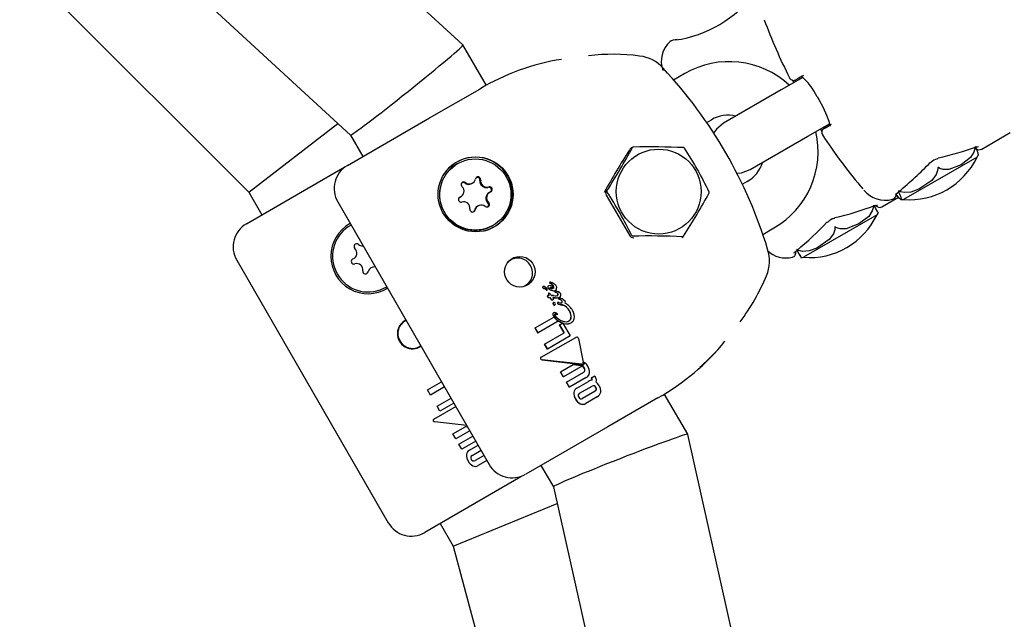
# Model space of a CAD drawing. Units: centimetres. Extents: x 4.6 to 14.4, y 4.8 to 15.6.
# Drawn here: x 7.3 to 7.4, y 11.6 to 11.7 of the extents above; entities that cross this region are included whole.
import ezdxf

# ---------------------------------------------------------------- set-up
doc = ezdxf.new("R2010")
doc.units = ezdxf.units.CM
doc.styles.add('SLDTEXTSTYLE0', font='TXT', dxfattribs={"width": 0.75})
doc.dimstyles.new('SLDDIMSTYLE1', dxfattribs={"dimtxt": 0.15875, "dimasz": 0.08, "dimexe": 0, "dimexo": 0.0625, "dimgap": 0.0396875, "dimtad": 2, "dimdec": 0, "dimlfac": 100, "dimrnd": 1e-09, "dimzin": 12, "dimdsep": 46, "dimtxsty": 'SLDTEXTSTYLE0', "dimblk1": 'DOT', "dimblk2": 'DOT', "dimsah": 1, "dimcen": 0.09, "dimse1": 1, "dimse2": 1, "dimadec": 0, "dimazin": 3, "dimtfac": 1, "dimtdec": 0, "dimtofl": 0, "dimtmove": 0, "dimatfit": 3, "dimldrblk": 'DOT', "dimfxl": 0, "dimfrac": 2, "dimtolj": 1, "dimtzin": 12, "dimarcsym": 0})

# ---------------------------------------------------------------- blocks, each defined once
blk = doc.blocks.new('_Dot')
at = {"color": 0, "linetype": 'ByBlock', "lineweight": -2}
blk.add_line((-0.5, 0), (-1, 0), dxfattribs=at)
at = {"color": 0, "linetype": 'ByBlock', "const_width": 0.5}
blk.add_lwpolyline([(-0.25, 0, 1), (0.25, 0, 1)], format="xyb", close=True, dxfattribs=at)
blk = doc.blocks.new('_D_2')
at = {"color": 7, "linetype": 'Continuous', "lineweight": 0}
blk.add_line((12.34427111137768, 15.34679468160926), (6.237363330465332, 15.34679468160926), dxfattribs=at)
at = {"color": 7, "linetype": 'Continuous', "lineweight": 18, "xscale": 0.08, "yscale": 0.08, "rotation": 180.0000000000004}
blk.add_blockref('_Dot', (6.237363330465332, 15.34679468160926), dxfattribs=at)
at = {"color": 7, "linetype": 'Continuous', "lineweight": 18, "xscale": 0.08, "yscale": 0.08}
blk.add_blockref('_Dot', (12.34427111137768, 15.34679468160926), dxfattribs=at)
at = {"color": 7, "linetype": 'Continuous', "lineweight": 18, "insert": (9.114869303761857, 15.551434162015), "char_height": 0.15875, "attachment_point": 1, "style": 'SLDTEXTSTYLE0'}
blk.add_mtext('611', dxfattribs=at)
blk = doc.blocks.new('_D_17')
at = {"color": 7, "linetype": 'Continuous', "lineweight": 0}
blk.add_line((4.803718696946741, 6.902962532829976), (4.803718696947736, 14.08693271596983), dxfattribs=at)
at = {"color": 7, "linetype": 'Continuous', "lineweight": 18, "xscale": 0.08, "yscale": 0.08}
for p, rotation in [((4.803718696947736, 14.08693271596983, -1.107462062163778), 89.99999999999247), ((4.803718696946741, 6.902962532829976, -1.107462062163778), 269.9999999999924)]:
    blk.add_blockref('_Dot', p, dxfattribs=dict(at, rotation=rotation))
at = {"color": 7, "linetype": 'Continuous', "lineweight": 18, "insert": (4.599079216541477, 10.31899970724028), "char_height": 0.15875, "attachment_point": 1, "rotation": 89.99999999999207, "style": 'SLDTEXTSTYLE0'}
blk.add_mtext('718', dxfattribs=at)

msp = doc.modelspace()

# ---------------------------------------------------------------- linework, layer by layer
at = {"color": 7, "linetype": 'Continuous', "lineweight": 25}
for p, q in [((7.317336313332684, 11.65885002653937), (7.078258599016849, 11.87920936592706)), ((7.062260799569644, 11.87219497460982), (7.304700610096672, 11.64873677131432)), ((7.073026953850145, 11.86227174670969), (7.293305878794717, 11.64234709887774)), ((7.319965856709812, 11.65429605619989), (7.317337417072796, 11.65884864719583)), ((7.342214785553197, 11.65563879735583), (7.340959349275549, 11.65491397088298)), ((7.355479572839771, 11.65521432209782), (7.353026291626754, 11.65379791952909)), ((7.354734080976326, 11.65496481778772), (7.3553163090722, 11.655294212074)), ((7.313587419841603, 11.65065778543984), (7.319214293481605, 11.65390646245059)), ((7.353026291626754, 11.65379791952909), (7.346565843109184, 11.65006797783839)), ((7.293305878794717, 11.64234709887774), (7.303303238835386, 11.65002473664767)), ((7.3043769333305, 11.64534010857329), (7.313587419841603, 11.65065778543984)), ((7.344687199999196, 11.6501380432715), (7.345214785553197, 11.65044264493312)), ((7.356026291626754, 11.64860176710638), (7.358476859976407, 11.65001660340272)), ((7.357890749837146, 11.64949730693811), (7.358468042304062, 11.64983737288016)), ((7.304699953104324, 11.64873737686804), (7.30609025848423, 11.64632929731201)), ((7.375543623516783, 11.64716839800478), (7.378741452932308, 11.64901466567866)), ((7.349565843109184, 11.64487182541568), (7.356026291626754, 11.64860176710638)), ((7.336403761317661, 11.64738521028151), (7.336255210079343, 11.64729944418408)), ((7.316721125005208, 11.64553882772934), (7.316701211470654, 11.6455273306448)), ((7.375017884711184, 11.64627596528927), (7.366759554461987, 11.64150801609684)), ((7.301705834443642, 11.64379794891171), (7.304073824439272, 11.64516510857313)), ((7.293045596284512, 11.63879795807929), (7.301705834443642, 11.64379794891171)), ((7.31831810621605, 11.64330380832536), (7.318403449935566, 11.6433530815448)), ((7.349214785553198, 11.64351444170285), (7.348694385768632, 11.64321398874714)), ((7.293305878794717, 11.64234709887774), (7.2947776312137, 11.6397979489119)), ((7.320334462625389, 11.64231489480198), (7.32024911890587, 11.64226562158254)), ((7.36617130145553, 11.64234273300849), (7.366327369147071, 11.64244918350064)), ((7.303284454217995, 11.64124526384846), (7.320284454217994, 11.61180040011979)), ((7.317022443665514, 11.64178528420698), (7.316927127987741, 11.64173950817134)), ((7.317022443665514, 11.64178528420698), (7.317107787385028, 11.64183455742642)), ((7.33341335752727, 11.64201028513201), (7.336011433738624, 11.63751028513202)), ((7.36432956278637, 11.64069395702315), (7.366196182689934, 11.64177165052695)), ((7.319038800074851, 11.6407963706836), (7.318953456355334, 11.64074709746416)), ((7.363793193546443, 11.63979538682352), (7.355534863297245, 11.63502743763109)), ((7.320037075105233, 11.63829319320322), (7.320701211470655, 11.63859912741453)), ((7.320701211470655, 11.63859912741453), (7.320721125005209, 11.63861062449906)), ((7.350972205728322, 11.63760088548376), (7.352214785553198, 11.63831828928014)), ((7.341906241834007, 11.63726523945658), (7.342054793072323, 11.63735100555401)), ((7.354734383232929, 11.63574002115766), (7.354886624990151, 11.63584445267459)), ((7.354743312705095, 11.63572603595463), (7.354747967943766, 11.63572948512569)), ((7.291947504194778, 11.63469987270055), (7.308947504194778, 11.60525500897188)), ((7.327110009845146, 11.63223027201011), (7.327098450352701, 11.63222359813404)), ((7.327224711786354, 11.63221901867531), (7.327224458881022, 11.63221887266035)), ((7.32722582330521, 11.63221839238269), (7.327224711786354, 11.63221901867531)), ((7.308040332818992, 11.63136687081464), (7.308783939062671, 11.63171987668203)), ((7.32632072714645, 11.631758982683), (7.326309284589865, 11.63175237631988)), ((7.326444645351278, 11.63151542185), (7.326449465607094, 11.63151566876932)), ((7.32646090844979, 11.63152227529763), (7.326449465607094, 11.63151566876932)), ((7.32646090844979, 11.63152227529763), (7.326456087791164, 11.63152202814575)), ((7.326623983312447, 11.63145728905711), (7.326612529850123, 11.63145067639755)), ((7.326612529850123, 11.63145067639755), (7.326673046901246, 11.63139228904765)), ((7.326684502738545, 11.6313989030784), (7.326623983312447, 11.63145728905711)), ((7.32678124499021, 11.63135420259627), (7.326769782687498, 11.63134758483271)), ((7.326942362754115, 11.63184132718797), (7.326930853955524, 11.63183468258001)), ((7.327467763307616, 11.63180940064649), (7.327470124314154, 11.6318053112524)), ((7.32748170270107, 11.6318119960372), (7.327479341694287, 11.63181608543115)), ((7.327652219541972, 11.63129248765343), (7.327702976105018, 11.63130979181838)), ((7.327674491572853, 11.63125948990945), (7.327662931465953, 11.63125281567862)), ((7.327714546678066, 11.63131647209184), (7.327702976105018, 11.63130979181838)), ((7.326858741057698, 11.63071065919), (7.326847303833162, 11.63070405590534)), ((7.326962675251959, 11.63098407479427), (7.326951215920927, 11.63097745874641)), ((7.327054217371606, 11.63048951882831), (7.327042774766304, 11.63048291243706)), ((7.327150440904856, 11.63049257713796), (7.327138990097107, 11.63048596601102)), ((7.327264489325275, 11.63074900768334), (7.327267179777956, 11.63074434767807)), ((7.327425487800951, 11.63024953735725), (7.327414024888937, 11.63024291924191)), ((7.327499955800559, 11.62996474615158), (7.327488501184609, 11.62995813282598)), ((7.327510734957915, 11.63072785561574), (7.327684158387866, 11.63071931165117)), ((7.327547799204286, 11.63049919948017), (7.327536309497471, 11.63049256589485)), ((7.327536309497471, 11.63049256589485), (7.327712721032221, 11.63048435228221)), ((7.327724230137636, 11.63049099706732), (7.327547799204286, 11.63049919948017)), ((7.327684158387866, 11.63071931165117), (7.327687486694201, 11.63071907760155)), ((7.327978759670736, 11.62995942779829), (7.32796725664506, 11.62995278652332)), ((7.328112659994765, 11.63045366290383), (7.328101103641512, 11.63044699084017)), ((7.328112457300767, 11.62995318189636), (7.328124284843003, 11.62995037351568)), ((7.328183082240922, 11.63055138248181), (7.328171507683398, 11.6305446999079)), ((7.328278849930088, 11.63042382429663), (7.328333285765589, 11.63040161524223)), ((7.327645343705588, 11.62967157427006), (7.327656797989699, 11.62967818740408)), ((7.328064782151482, 11.62977679010924), (7.328053281341323, 11.6297701501134)), ((7.328053281341323, 11.6297701501134), (7.328484475518117, 11.62967368926826)), ((7.328496023223963, 11.62968035633934), (7.328064782151482, 11.62977679010924)), ((7.328484475518117, 11.62967368926826), (7.32849272460164, 11.6296718581315)), ((7.328504273287477, 11.62967852576837), (7.32849272460164, 11.6296718581315)), ((7.32849272460164, 11.6296718581315), (7.328499575671669, 11.62967353114762)), ((7.328504273287477, 11.62967852576837), (7.328496023223963, 11.62968035633934)), ((7.328511125425951, 11.62968019940136), (7.328499575671669, 11.62967353114762)), ((7.328511125425951, 11.62968019940136), (7.328504273287477, 11.62967852576837)), ((7.325428225193918, 11.62712260437534), (7.327519193924957, 11.62832982573508)), ((7.32803200629175, 11.62785034026106), (7.325764049407225, 11.62654093474327)), ((7.327497854867191, 11.62881064181252), (7.327486447659373, 11.62880405585802)), ((7.327657723733584, 11.62865871988773), (7.327646312519252, 11.62865213162007)), ((7.327977041036283, 11.62859636562846), (7.327988471707517, 11.62860296512958)), ((7.325428225193918, 11.62712260437534), (7.325416745955953, 11.62711597683421)), ((7.325416745955953, 11.62711597683421), (7.32575257013525, 11.6265343071825)), ((7.325764049407225, 11.62654093474327), (7.325428225193918, 11.62712260437534)), ((7.328173564487836, 11.62744007254652), (7.328162163120214, 11.62743348996385)), ((7.328162163120214, 11.62743348996385), (7.328674049329312, 11.62654687648597)), ((7.328173564487836, 11.62744007254652), (7.328478041084383, 11.6276158621915)), ((7.32868545070519, 11.6265534590734), (7.328173564487836, 11.62744007254652)), ((7.328478041084383, 11.6276158621915), (7.32858450632744, 11.62757891666712)), ((7.32858450632744, 11.62757891666712), (7.329380723114859, 11.62619982731261)), ((7.329481346144069, 11.62768759364544), (7.329469819972559, 11.62768093900722)), ((7.325764049407225, 11.62654093474327), (7.32575257013525, 11.6265343071825)), ((7.326488970973583, 11.62528532090908), (7.32868545070519, 11.6265534590734)), ((7.329380723114859, 11.62619982731261), (7.326815914451224, 11.62471903434024)), ((7.330006857537488, 11.62604658507615), (7.330004586934542, 11.62604527414293)), ((7.330303199440677, 11.62591004083906), (7.330842690749188, 11.62326494971843)), ((7.326488970973583, 11.62528532090908), (7.326477491632126, 11.62527869330821)), ((7.326477491632126, 11.62527869330821), (7.326804435082031, 11.62471240672335)), ((7.326815914451224, 11.62471903434024), (7.326488970973583, 11.62528532090908)), ((7.326815914451224, 11.62471903434024), (7.326804435082031, 11.62471240672335)), ((7.326104357231672, 11.62383530676927), (7.326092716080869, 11.62382858574772)), ((7.326216990511944, 11.62352785229976), (7.330607301405243, 11.62301676370803)), ((7.330618698093579, 11.62302334358911), (7.326228639932967, 11.62353457809612)), ((7.328275746242335, 11.62218079920805), (7.329704314407786, 11.62300558342293)), ((7.33056161685571, 11.62273836708895), (7.328605780274955, 11.62160916431256)), ((7.329704314407786, 11.62300558342293), (7.330604273326564, 11.62289784962759)), ((7.330748051411326, 11.62304081776079), (7.330759455780476, 11.62304740207639)), ((7.330972412495726, 11.62324699322868), (7.330960989413978, 11.62324039810936)), ((7.328275746242335, 11.62218079920805), (7.32826426623551, 11.62217417122302)), ((7.32826426623551, 11.62217417122302), (7.328594300267305, 11.62160253632705)), ((7.328605780274955, 11.62160916431256), (7.328275746242335, 11.62218079920805)), ((7.328605780274955, 11.62160916431256), (7.328594300267305, 11.62160253632705)), ((7.32894164877272, 11.621027425146), (7.330897484301848, 11.62215662731524)), ((7.331150812511, 11.62153737771753), (7.329273125293153, 11.62045329449685)), ((7.330126308657292, 11.62036528166669), (7.331418267676787, 11.62111119455438)), ((7.33174799481794, 11.62150970945971), (7.331736585677426, 11.62150312238937)), ((7.331736585677426, 11.62150312238937), (7.331752577404006, 11.62147542389168)), ((7.33174799481794, 11.62150970945971), (7.332130495724573, 11.62173054646112)), ((7.331763986544303, 11.6214820109619), (7.33174799481794, 11.62150970945971)), ((7.332130495724573, 11.62173054646112), (7.332166844323412, 11.62166758885849)), ((7.313367816380965, 11.62015952410043), (7.31493568789843, 11.62106473514309)), ((7.313703642773286, 11.61957785572641), (7.313367816380965, 11.62015952410043)), ((7.315271514290751, 11.62048306676907), (7.313703642773286, 11.61957785572641)), ((7.32894164877272, 11.621027425146), (7.328930168771966, 11.62102079716448)), ((7.328930168771966, 11.62102079716448), (7.329261645307668, 11.62044666652414)), ((7.329273125293153, 11.62045329449685), (7.32894164877272, 11.621027425146)), ((7.329273125293153, 11.62045329449685), (7.329261645307668, 11.62044666652414)), ((7.330126308657292, 11.62036528166669), (7.330114893187491, 11.62035869094213)), ((7.330424255293059, 11.61976836885309), (7.331831115036944, 11.62058061970494)), ((7.332165486179553, 11.6200014714172), (7.33075862878355, 11.6191892219209)), ((7.314428568680345, 11.61832224439833), (7.315996441421213, 11.61922745614732)), ((7.332405228368782, 11.61937767480091), (7.331113149928179, 11.61863169296541)), ((7.339214293481605, 11.61926544629922), (7.333587419841667, 11.6160167692885)), ((7.342555912817109, 11.61516893127622), (7.339926967347374, 11.61972239840013)), ((7.314052303479006, 11.61687705029066), (7.316539724439552, 11.61828646235667)), ((7.314755513826975, 11.61775595879308), (7.314428568680345, 11.61832224439833)), ((7.316323386567842, 11.61866117054207), (7.314755513826975, 11.61775595879308)), ((7.331113149928179, 11.61863169296541), (7.331101733725831, 11.61862510181791)), ((7.317771755115573, 11.61615252262932), (7.314177026722437, 11.61657657596463)), ((7.316215376569085, 11.61521774153045), (7.31764052946815, 11.61604055394037)), ((7.31764052946815, 11.61604055394037), (7.317850715692405, 11.61601575889845)), ((7.333587419841667, 11.6160167692885), (7.324376933330501, 11.61069909242191)), ((7.316545410247832, 11.61464610643065), (7.316215376569085, 11.61521774153045)), ((7.318117466246996, 11.61555373338495), (7.316545410247832, 11.61464610643065)), ((7.316881277820582, 11.61406436673004), (7.318453333819745, 11.61497199368434)), ((7.413854484206587, 11.29794024196739), (7.342556555493604, 11.61516728573747)), ((7.317212752814319, 11.61349023519945), (7.316881277820582, 11.61406436673004)), ((7.318784808813482, 11.61439786215375), (7.317212752814319, 11.61349023519945)), ((7.318063064962978, 11.61340056467226), (7.319036215327904, 11.61396241329741)), ((7.318361119972136, 11.61280371442807), (7.319369172817058, 11.61338571400944)), ((7.31970354416758, 11.61280656584174), (7.318695491322661, 11.61222456626037)), ((7.320033591573138, 11.61223490696641), (7.319049932423363, 11.61166699109149)), ((7.32609025848423, 11.61168828116063), (7.327480563864477, 11.609280201604)), ((7.323846206611358, 11.61039267720753), (7.321705834443707, 11.60915693276037)), ((7.321705834443707, 11.60915693276037), (7.313045596284512, 11.60415694192791)), ((7.327480367935745, 11.60928107335293), (7.399780943410169, 11.28759293690008)), ((7.316249383632833, 11.60260778279442), (7.327897093002981, 11.60742693167546)), ((7.314777631213701, 11.60515693276053), (7.316249383632833, 11.60260778279442)), ((7.316249383632833, 11.60260778279442), (7.396570253101367, 11.30187831395813))]:
    msp.add_line(p, q, dxfattribs=at)
at = {"color": 7, "linetype": 'Continuous', "lineweight": 25, "flags": 128}
for points in [[(7.341358632493707, 11.65947251514023), (7.340906190089572, 11.65937084486588), (7.340727079115136, 11.65931371855558), (7.340728517406927, 11.65931416997345)], [(7.341192284342347, 11.6594054114774), (7.341273051276155, 11.65944922986786), (7.34135861335551, 11.65947303063773)], [(7.354312227479603, 11.65484459876604), (7.354408141324681, 11.6547106993302), (7.354462835437517, 11.65462730848493)], [(7.357071117188857, 11.65303995446145), (7.357256553869138, 11.65273601062239), (7.357745332505752, 11.65183210936094), (7.358141584883586, 11.65098714165337), (7.358406831056801, 11.65028945172548), (7.358511991800605, 11.64987972196343), (7.358523443002148, 11.64974465730121), (7.358525514199512, 11.64975085647443)], [(7.346565843109184, 11.65006797783839), (7.345767709779828, 11.64939826445609), (7.345456245000478, 11.64894976571236)], [(7.357890749837146, 11.64949730693811), (7.357844388705659, 11.64946883313777), (7.357839794247967, 11.64946496017299), (7.357876969976012, 11.64948569100422), (7.357955887473168, 11.64953100978509), (7.358076486415952, 11.64960088187453), (7.35823867462015, 11.64969525386324), (7.358442328111267, 11.64981405361455), (7.358687291219298, 11.64995719031952)], [(7.357463652808486, 11.64943162797158), (7.357477283743918, 11.64940493112755), (7.357574176114241, 11.64919420847832)], [(7.374767691178874, 11.64743525665157), (7.374769530892012, 11.64724738973022), (7.374663792249169, 11.64680519748456), (7.374281436476949, 11.64621017209877), (7.373233896884229, 11.645388392075), (7.371868519585748, 11.64486886287957), (7.371209798217391, 11.64487185935863), (7.370838100733327, 11.64499703135553), (7.37069436301549, 11.64508351953995)], [(7.375151234616855, 11.64653059189234), (7.375168788989252, 11.6465259144799), (7.375145019662248, 11.64670518522045), (7.375028270867736, 11.64700668603985), (7.374901309273145, 11.64727274764884), (7.374805969600727, 11.64745735670874)], [(7.374862810101371, 11.64722798353966), (7.374898150001739, 11.64720143599849), (7.375168706927616, 11.64709984950311), (7.375552650861568, 11.64717372355494), (7.375584763721431, 11.6472135955382)], [(7.374967987864207, 11.64740358796088), (7.374997612169909, 11.64741720513512), (7.375045670982518, 11.64746025956797)], [(7.374968645529892, 11.6474011903836), (7.375054976623859, 11.64743396999263), (7.3751659737986, 11.64746351874146), (7.375199530260693, 11.6474685224183), (7.375197292642765, 11.64746859574502)], [(7.348036839794863, 11.64447004182902), (7.348586787642186, 11.64451547836799), (7.349565843109184, 11.64487182541568)], [(7.370607947718059, 11.6450336276447), (7.370595870706047, 11.64478240958962), (7.370438003030226, 11.64430797111603), (7.369940698263437, 11.64365426801769), (7.368497439392288, 11.64267420899424), (7.367597702563517, 11.64234773966183), (7.366851188226818, 11.64228564517593), (7.366431451000739, 11.64238267269527), (7.3662125767332, 11.64249595902342)], [(7.37069436301549, 11.64508351953995), (7.37065063603607, 11.64510543183105), (7.370639169065854, 11.64510659759747), (7.370630111616158, 11.64510483547598), (7.37062212187978, 11.6450999363809), (7.370616895008843, 11.64509364425218), (7.370611141971267, 11.64508009400449), (7.370607614135258, 11.64504105054882), (7.370607947718059, 11.6450336276447)], [(7.361912704814275, 11.64302702880927), (7.361960890234337, 11.64296950989246), (7.362185246556813, 11.64271986715019)], [(7.365520841737511, 11.64155815084154), (7.365754983354194, 11.64163685054329), (7.365944291317719, 11.64193384605252), (7.365970912648962, 11.64216904738513), (7.365967663995489, 11.64219231304924)], [(7.365864007277012, 11.64209656576157), (7.365863605390902, 11.6420959120536), (7.365886575609077, 11.64211583831785), (7.365951046498571, 11.64216573127797), (7.366083684058666, 11.64226087596606), (7.36618453126034, 11.64233261344152)], [(7.36625155801631, 11.64229938986176), (7.366261567357355, 11.6422799983845), (7.36640381110926, 11.6419788293245), (7.366514479485289, 11.64167613968382), (7.366467639974212, 11.64150230375381), (7.366324271622246, 11.6416125239651), (7.366121538650638, 11.64186438179671), (7.365954603335576, 11.64210736456742)], [(7.366332016697061, 11.64244381402446), (7.36631695396184, 11.64243376854387), (7.366265963864675, 11.6424203653851)], [(7.318518349782173, 11.64012354501896), (7.318575051090622, 11.64018559451449), (7.318620370356125, 11.64029078421846)], [(7.363386382172112, 11.64086425483257), (7.363384881757041, 11.64067445948729), (7.363267833278001, 11.64022573750466), (7.362862738264841, 11.63961758361199), (7.361767520901585, 11.63876827681457), (7.360349975801221, 11.63821862852468), (7.359670673620893, 11.6382097426664), (7.35928959625666, 11.63832949918697), (7.359142920056966, 11.6384142908381)], [(7.363906508445524, 11.6400632213051), (7.363923661879493, 11.64003353731579), (7.363840116199778, 11.64017829616301), (7.363680391967136, 11.64045498510164), (7.363533451253025, 11.64070951176059), (7.363504155716615, 11.64076025524753)], [(7.363552850869079, 11.64081228201045), (7.363576543423828, 11.64082324801992), (7.363619283184764, 11.64086323149686)], [(7.363553501124816, 11.64080991418819), (7.363645941455877, 11.64084564912229), (7.363782770628897, 11.64088381484607), (7.363833425367488, 11.64089210676374), (7.363831814965809, 11.64089227815881)], [(7.359056317516617, 11.6383642908381), (7.359048309784773, 11.63811542218302), (7.358901625140329, 11.6376474402356), (7.358426975234718, 11.63700681692746), (7.357035751041613, 11.63605680013939), (7.356164198719087, 11.63574660313925), (7.355437947269791, 11.63569620743685), (7.35502763018384, 11.63579867367662), (7.35481273067742, 11.63591425483417)], [(7.359142920056966, 11.6384142908381), (7.359098522415235, 11.63843581592213), (7.35908694130138, 11.63843691578769), (7.359077824987527, 11.63843511968096), (7.35906982116607, 11.63843021245386), (7.359064620043025, 11.63842393519069), (7.359058972211836, 11.63841044568395), (7.359055886111678, 11.63837165726458), (7.359056317516617, 11.6383642908381)], [(7.354464760237581, 11.63552010867084), (7.354464683610285, 11.63551989495539), (7.354486833472711, 11.63553890354868), (7.354550591243998, 11.63558790976517), (7.354679838615021, 11.63568090130821), (7.354747719582353, 11.63572974656096)], [(7.354769427498208, 11.63588925373199), (7.354875185510193, 11.63570606775973), (7.355041147287247, 11.63541859230793), (7.355199864224449, 11.63514364351698), (7.355246257375363, 11.63506321610246)], [(7.354891370982068, 11.63583905916192), (7.354871977915611, 11.6358260085425), (7.354815444923214, 11.63580940519167)], [(7.355263384754489, 11.63503352398641), (7.355179792755234, 11.63517825609103), (7.355020035221757, 11.63545492580341), (7.354873079026213, 11.63570944352416)], [(7.327410105584516, 11.63147584283418), (7.327285437251257, 11.6314914456833), (7.327190461260717, 11.63153210793863), (7.327137440234015, 11.63157686241309), (7.327126827801581, 11.63159043658394), (7.327122029193231, 11.63159758706325), (7.3271197675669, 11.63160125020204), (7.327118672487057, 11.63160310324486), (7.32711840250367, 11.63160356871114), (7.327118335461745, 11.63160368534002), (7.327118082454631, 11.63160416046304), (7.327117344623586, 11.63160619648242), (7.327117131321663, 11.6316094066012), (7.327118299936242, 11.63161382294094), (7.327122866832535, 11.63162101065915), (7.327128989721319, 11.63162732837602), (7.327132388500093, 11.63163022360912), (7.327134150843204, 11.63163160287472), (7.327135048001382, 11.63163227284587), (7.327135959761688, 11.63163292331715)], [(7.327406401230188, 11.63050125319205), (7.327455855301072, 11.63039689448595), (7.327471278541986, 11.63033439812101), (7.327469679099852, 11.63030538625371), (7.327458329922264, 11.63027851967335), (7.3274410670032, 11.63026011340541), (7.327425487800951, 11.63024953735725)], [(7.327501080576073, 11.62971293109899), (7.327573026577967, 11.62967024897127), (7.327601641970024, 11.62966352688166), (7.327631109102651, 11.62966559975067), (7.327644976894271, 11.62967232861205)], [(7.327975869862657, 11.62862788294697), (7.327984008310315, 11.62861730428591), (7.327987590685503, 11.62861119599022), (7.327988692664992, 11.62860868273288), (7.327989423294066, 11.62860602056716), (7.327989486061457, 11.62860494400775), (7.327989268740295, 11.62860388113779), (7.327988926338714, 11.62860333278715), (7.327988416717068, 11.62860293452358), (7.327987646594106, 11.62860268152861), (7.327987537439781, 11.62860266491166)], [(7.326104357231672, 11.62383530676927), (7.328029877725675, 11.624926465399), (7.330004592840814, 11.62604526391297)]]:
    msp.add_lwpolyline(points, dxfattribs=at)
at = {"color": 7, "linetype": 'Continuous', "lineweight": 25}
for centre, radius in [((7.339301642137033, 11.64240162684201), 0.004760815675206228), ((7.318753973483403, 11.64209170219534), 0.004204435083302558), ((7.318727143991721, 11.64207140928238), 0.003994578672707893), ((7.323717400222719, 11.63340589492874), 0.001716141094630587)]:
    msp.add_circle(centre, radius, dxfattribs=at)
for centre, radius, start, end in [((7.339340353675911, 11.67262804613145), 0.01335169331537379, 277.9728479766161, 323.4633065704313), ((7.411162212841125, 11.68389860767665), 0.0639999999999998, 200.3111244782501, 206.6968179281179), ((7.342578901402922, 11.65700372027784), 0.003000000000000181, 131.41240430237, 199.6111421845373), ((7.340936028346936, 11.65875998855991), 0.0005930082716351389, 103.923496151412, 124.4992246421218), ((7.334165316416621, 11.63409586346168), 0.02370201051417406, 82.73368836711371, 96.61348342676729), ((7.336729899257207, 11.65355781501735), 0.004072820148626911, 41.05620030649938, 83.89312833295679), ((7.332388193898081, 11.6318794435838), 0.02566595434308786, 98.9160471894447, 120.8827633977616), ((7.347199793481117, 11.64704120411428), 0.009938255057534606, 47.19647614603991, 120.1057730503654), ((7.302185121498721, 11.62098065465461), 0.05155265599360468, 16.85796448901707, 43.14203551098686), ((7.393543413569639, 11.58820474470284), 0.07722366763494977, 119.4880985030221, 120.2152334220572), ((7.350329202749156, 11.64973698411819), 0.007507531112201552, 26.10096319335711, 48.76829746552771), ((7.354441651579442, 11.65538010675846), 0.0005072876361089781, 208.074253992083, 304.4342470871928), ((7.347106214049409, 11.64741779741991), 0.003567520740584195, 75.97802617655495, 122.0176241375303), ((7.34732970360373, 11.64687928504153), 0.00985670706065181, 299.7099782111508, 13.15336695525888), ((7.358099315517235, 11.6490375759934), 0.0005041500576771032, 115.123556411977, 213.0400540186754), ((7.411162212841125, 11.68389860767665), 0.06399999999999992, 213.3031820718828, 219.6888755217513), ((7.419537453488689, 11.59462529252057), 0.09863413913650497, 147.8711280788433, 151.0855450342453), ((7.253657190667326, 11.69293290986742), 0.09444155203716541, 327.7142751298185, 331.141770071072), ((7.336478952632294, 11.64687447848785), 0.0004978665535365716, 110.0542575240786, 151.4111473018629), ((7.336164518145163, 11.64712077978453), 0.0001092915955902804, 119.4743920707508, 147.9709944528338), ((7.336455693238275, 11.64730192399315), 9.829903148166423e-05, 88.87268163186081, 149.8746599467486), ((7.338204131289314, 11.55646785369921), 0.09094912098259658, 87.54102625312512, 91.10032360911882), ((7.342091742620338, 11.64721088745147), 0.0001231940536052309, 35.39003430778468, 83.25413462051056), ((7.303946423328322, 11.62250617661148), 0.04556962209322455, 25.8170959352258, 32.93565190965209), ((7.373620626805922, 11.64730435417295), 0.001734910184962046, 323.6467437835626, 333.1883113394888), ((7.318707624896113, 11.64206634528527), 0.004000514278537216, 120.1018633962985, 289.409640115014), ((7.318707655387574, 11.64207579936308), 0.004184702040275299, 29.8950628877715, 135.3591416075357), ((7.347384926988056, 11.64677888858535), 0.003742324921370687, 299.2724478770256, 342.8862861307293), ((7.367446900878262, 11.64985339556631), 0.008373637416646844, 265.2916030851312, 334.7083969148665), ((7.36979392020641, 11.64578629396642), 0.000130544674872358, 253.8281217026959, 314.8687007453416), ((7.370778174666995, 11.64490518261287), 0.001186897690514382, 102.0791606754821, 138.5276415480522), ((7.37048610658879, 11.64625013065868), 0.0001862159864654365, 283.3474832114096, 338.366919654405), ((7.305877148557303, 11.64274670479878), 0.00299606222638528, 120.0482416350946, 210.0753251115023), ((7.317429394680055, 11.64317993617549), 0.000299411263464243, 51.28547295060665, 227.7703826248137), ((7.317343865984322, 11.64313074364536), 0.0002994640588461587, 51.24820266980188, 110.4811848430842), ((7.317968936840995, 11.64390942192876), 0.0006990615774728764, 231.2433895917711, 299.9658015550456), ((7.318054142253803, 11.64395791916671), 0.0006983699779930301, 231.2123840889153, 347.720962179314), ((7.319029177930053, 11.64374509428313), 0.0002996229174271735, 351.2477654309629, 167.6076589141192), ((7.318943293834383, 11.64369540987838), 0.0003000948322507275, 351.3410559062892, 110.4270244895395), ((7.319932930464693, 11.64354494280608), 0.0007009151699964795, 171.3606894831624, 287.5392735560437), ((7.320018274184211, 11.64359421602551), 0.0007009151699963918, 171.360689483306, 287.5392735558614), ((7.318713287090323, 11.6420633716629), 0.004186035852204198, 284.6648445187034, 30.08095098595113), ((7.316757050687029, 11.64244050674531), 0.0006999898822932493, 291.400963789754, 47.69925811874995), ((7.320600055013044, 11.64165974210866), 0.0007001757552124281, 120.0801814605875, 227.6910357627683), ((7.320685199323389, 11.64170894548309), 0.0006999898822931287, 111.4009637898739, 227.6992581187948), ((7.320234696721524, 11.64259049874078), 0.0003000975042842656, 309.54777058799, 107.5596225399137), ((7.320320118488975, 11.64263990459947), 0.0002999946142930155, 291.4407744485344, 107.5814771057952), ((7.33390115613736, 11.64229334771364), 0.0005639786424330056, 149.1365316783784, 210.1259825961384), ((7.333565480246055, 11.64243708457888), 8.469411086175608e-05, 143.270242626885, 215.5883897604824), ((7.295250364487159, 11.61761146276197), 0.04557018368202898, 25.81713985485709, 32.9356079900115), ((7.262855577152255, 11.68747760605084), 0.09374225056245665, 327.7014870043943, 331.1545581965598), ((7.34485323818179, 11.64230289969877), 0.0001244346357900134, 335.7515581535708, 23.10707423032993), ((7.364705351904437, 11.64447624038281), 0.003047564230356034, 218.8918918759877, 285.5984956169876), ((7.317122131521443, 11.64150954762893), 0.0002999946142939913, 111.4407744485675, 287.5814771055751), ((7.317423975826206, 11.64055523620288), 0.0007009151700000471, 351.3606894836158, 107.5392735558423), ((7.320012855330363, 11.64096951605291), 0.0002994112634661845, 231.2854729506875, 47.7703826249387), ((7.319926747972762, 11.64092016178262), 0.0002999849571064791, 309.5645946729849, 47.67279021103658), ((7.366567572516384, 11.64323227138028), 0.001734910184963359, 266.8299044447704, 276.3532562164698), ((7.318413072080365, 11.64040435794526), 0.0002996229174250148, 171.2477654309622, 347.6076589140106), ((7.319302682640743, 11.64014245488724), 0.000698248984420045, 120.0096454292277, 167.7351802710344), ((7.319388107756613, 11.64019153306169), 0.0006983699779916342, 51.21238408858374, 167.720962179598), ((7.36407956278637, 11.64112696972504), 0.0005000000000000584, 210.50000000003, 300.0000000000374), ((7.362395935641179, 11.64082377570719), 0.001734910184963631, 323.6467437835973, 333.2969958319159), ((7.294545595686664, 11.63619986860614), 0.003000011186142587, 119.9998634713064, 209.9997863613735), ((7.306705834443974, 11.63513769487406), 0.00419294339166608, 118.7593801369008, 301.2406198631002), ((7.356222209713521, 11.64337281710056), 0.00837363741664604, 265.2916030851242, 334.7083969148774), ((7.358195825973164, 11.63912113726569), 0.0001574320639683253, 258.1411231789332, 315.8704237522799), ((7.359204436979744, 11.63820868445131), 0.00119897750474898, 101.9124574288744, 138.1298825763293), ((7.358917356809391, 11.63953785614586), 0.0001575593972476078, 284.3083662883473, 341.8431352596662), ((7.306705834443974, 11.63513769487406), 0.004000000000000495, 118.6995277438886, 289.4889218909007), ((7.336502034047669, 11.63779394528487), 0.0005667025194533883, 210.0360681665232, 270.7014175587741), ((7.336350482409397, 11.63749143976237), 8.54765447372883e-05, 203.5436776229921, 275.100491306909), ((7.338112473121128, 11.5471391696654), 0.09028417918901392, 87.52791490049943, 91.11343496167272), ((7.34200749160289, 11.63743957902945), 0.0001002561069677034, 269.5293271469795, 329.2180144320328), ((7.304739395135893, 11.63550254614188), 0.0007005134952948707, 291.3246694735202, 47.65317430821312), ((7.305413357796367, 11.63624200647655), 0.0002999999999999154, 51.32466947347123, 227.6531743083129), ((7.306038585256466, 11.63702310690377), 0.0007005134952962582, 231.3246694735676, 276.9683157153764), ((7.347670876127219, 11.63460869858032), 0.004072151779262155, 336.1031827147947, 18.94748864583954), ((7.353578901402921, 11.63795116139459), 0.00299999999999979, 226.2568633041592, 284.0673915124376), ((7.35419194936057, 11.63552749353418), 0.0004999999993896892, 283.3313426715399, 16.64732744636886), ((7.305103234218723, 11.63457053306468), 0.0003000000000014237, 111.3246694733004, 287.6531743081815), ((7.323504794911312, 11.63332400879104), 0.001611360470720659, 28.93956307094209, 136.3706999796172), ((7.355342881351643, 11.63675169291452), 0.001734910184962183, 266.7719964260876, 276.3532562164762), ((7.3054066443234, 11.63361713411217), 0.0007005134952944518, 351.3246694734876, 107.6531743082988), ((7.30639571086633, 11.63346622146219), 0.0003000000000009415, 171.3246694736235, 347.653174308034), ((7.307373083631484, 11.63325228284435), 0.0007005134952957141, 79.42612404284444, 167.6531743082782), ((7.323534616455059, 11.6332723563621), 0.001611360470724622, 283.6293000205272, 31.0604369288814), ((7.32712181049001, 11.63217273945498), 5.834879988942984e-05, 166.9891343492966, 211.8931794925932), ((7.327123798131817, 11.63216736575693), 6.168135974983911e-05, 114.2643473011759, 162.5368506188547), ((7.327221271544787, 11.63227683374072), 0.000201010796518427, 222.1611659419167, 246.6095065638494), ((7.327133247230081, 11.63217938596755), 5.824188078050445e-05, 166.9416858520051, 211.9337435744807), ((7.327135468251003, 11.63217393157635), 6.182535810989648e-05, 114.3166599809161, 162.4781634459393), ((7.327215189059247, 11.63225890464974), 0.0001715503842008221, 220.0237997718184, 248.7547936941202), ((7.327157055673426, 11.6321184502048), 0.0001213153992807475, 55.4691438356384, 112.8175327686639), ((7.328207071467048, 11.63420278900984), 0.002213679128149998, 243.6554653767397, 245.7612072584131), ((7.326508618166947, 11.63039715947626), 0.001953786608299837, 57.75767105099899, 66.16130958507051), ((7.328671691224059, 11.64251307350754), 0.02464912272520332, 323.3447173368389, 337.1948386884502), ((7.326423336096306, 11.63167935688095), 0.0001491886536768499, 176.6865746605983, 211.8499963917179), ((7.326354842457758, 11.63168604595585), 8.046885434483083e-05, 124.4825555074351, 178.6230090230277), ((7.326439803345015, 11.63168723481366), 0.0001541448903968116, 177.2677319524682, 211.2657852984726), ((7.326364115538555, 11.63169382076087), 7.828555846723906e-05, 123.6578599168638, 179.4423075992807), ((7.326426331057921, 11.63165480063539), 0.0001405768798784007, 202.6649803382469, 277.4857470243808), ((7.326440804066241, 11.63166668721451), 0.0001454642169807408, 204.1248048116914, 276.0311202176079), ((7.326315987724734, 11.63127644517799), 0.0004825607794469783, 25.45568122761282, 89.43726626990355), ((7.326466900717644, 11.63132235477838), 0.0001940986403185501, 41.38500256044808, 95.15359888458264), ((7.326483130073829, 11.63134093655945), 0.0001826952066675862, 39.55857376056539, 96.98631214851453), ((7.326750263361643, 11.63143236257143), 8.699579911757939e-05, 207.4282491645511, 282.9658876624943), ((7.326766854795842, 11.63145009548534), 9.696661213716709e-05, 211.8662725362665, 278.5344241927301), ((7.326524495371676, 11.63128751815847), 0.0003002844205059499, 30.73076916627843, 40.83171546055542), ((7.326761821502769, 11.63138545853407), 3.679953141539843e-05, 301.8582034209268, 358.9326325465944), ((7.32669785457982, 11.63138645444759), 0.0001007740972264971, 359.0439759344461, 32.74609174835124), ((7.327021880767476, 11.63169521469511), 0.0001695503672428168, 165.3878466208945, 209.7648325112424), ((7.327008703554194, 11.63169994484509), 0.0001556111089420677, 120.0187275559908, 165.8491601712963), ((7.327033334060555, 11.63170183594299), 0.0001695146282140141, 165.3795003065146, 209.7673254915476), ((7.327020329965282, 11.63170648101497), 0.0001557638481537832, 120.0362316361642, 165.8254059707041), ((7.327509479666692, 11.63207188757372), 0.0007844260001072374, 215.9792950099977, 250.2785009999143), ((7.327545384876593, 11.63211113784956), 0.0008234359759565417, 216.8177969175445, 249.4462441192597), ((7.327058605554394, 11.63134554590844), 0.0005092263403964279, 21.81898179670505, 103.1954376597628), ((7.327171674236467, 11.63139097852235), 0.0002399888695959911, 19.01727022100448, 101.3504425941675), ((7.327175203082197, 11.63138364529088), 0.0002523481178569135, 21.42965035505939, 98.94652854884191), ((7.326780206762237, 11.63134611315887), 0.0008290773783459343, 33.9727710263579, 64.16744036647884), ((7.326807719303329, 11.63137110993226), 0.0008056549079175739, 33.52599483490487, 64.62101414862353), ((7.327510370917946, 11.63181187303998), 0.0005358263155445166, 241.6934454139185, 292.3986380816008), ((7.327246169653456, 11.63162214506206), 0.0002893191029502107, 341.0388122265221, 39.27876348730068), ((7.327250117056179, 11.63162747567254), 0.0002961075410985816, 341.7637142304895, 38.54676596915502), ((7.327269586520023, 11.63151242458687), 0.0006064715494660263, 29.62344787828962, 62.35698266280914), ((7.327694231809239, 11.6311929362905), 6.7397711712917e-05, 165.6879323496499, 210.2110740346742), ((7.327697504676133, 11.63119062488858), 7.115476953797058e-05, 119.0706326927424, 164.5358948644337), ((7.327757303389832, 11.63127301606529), 0.0001664688314634764, 223.2177881381341, 256.2269901462927), ((7.327705796173056, 11.63119960284873), 6.741052897445641e-05, 165.6881468411914, 210.2035771051936), ((7.327708889336149, 11.63119742621803), 7.095849429705121e-05, 118.9966789305288, 164.6024993574779), ((7.327767593437094, 11.63127754814547), 0.0001640905036494095, 222.9753314240645, 256.4785330915485), ((7.327715714438366, 11.63114171058475), 0.0001247849909579587, 65.2936445481207, 109.2900903663052), ((7.327565819789529, 11.63156848174716), 0.0002926235700411216, 300.5475513191187, 346.1336183544042), ((7.327594947407344, 11.63065469797697), 0.0004728397033738376, 38.76827053311777, 74.95686214014957), ((7.327585622767469, 11.63062930456128), 0.0005093635788485133, 40.1094374024821, 73.62459057350272), ((7.327551171243249, 11.63028367859114), 0.0009952716506643102, 40.97208287789778, 77.42433017157633), ((7.327438419946011, 11.63159011683719), 0.0004216033402651989, 347.4285625050339, 31.78703182727749), ((7.32685193862887, 11.63064088301835), 5.288214769641888e-05, 165.3711705763254, 210.6781292636917), ((7.326882775556225, 11.63062428133384), 8.73053571944693e-05, 113.9722989366737, 159.932094836878), ((7.327066571779428, 11.6308045086613), 0.0003224754708204685, 216.2332647869877, 265.768022428521), ((7.326863513814475, 11.63064750131432), 5.301655066307325e-05, 165.4295134085756, 210.6159073914668), ((7.326894425423447, 11.63063067858863), 8.75800808104081e-05, 114.044649145425, 159.8565231760979), ((7.327079957763988, 11.63081465640279), 0.0003261548867276433, 216.5330097555793, 265.4734661596191), ((7.327027055313326, 11.63040315285171), 0.0003505564672556143, 90.10256713613776, 118.6941870678202), ((7.326971928248286, 11.63092108477401), 6.018092683202314e-05, 166.8375987757448, 211.6849850424771), ((7.32698159219957, 11.63091233149615), 7.186290441238869e-05, 115.005017028425, 161.7900132347452), ((7.3277406176655, 11.63138224049399), 0.0009565848187231716, 211.0061541295369, 215.2823591211622), ((7.32698320942073, 11.63092766693528), 6.001992792807171e-05, 166.7716008505641, 211.7465533846707), ((7.326994476055558, 11.63091767532284), 7.362187796690071e-05, 115.5912320854343, 161.1996948209344), ((7.327864178710938, 11.63146206700371), 0.001090401302537605, 211.2690114599476, 215.0202316628069), ((7.323940128003911, 11.62875229276325), 0.003665206622160378, 33.07004127847419, 34.52698515684384), ((7.326986737302447, 11.6309389871491), 5.110653598913336e-05, 72.12006057792637, 118.0876281777395), ((7.323828764365603, 11.62867565170094), 0.00381357737309845, 33.0185244911123, 34.51162161334703), ((7.326710450621937, 11.63040374909689), 0.0006528111337260706, 31.92979497030997, 63.43185091329993), ((7.328544654660803, 11.58467740202372), 0.04583012576291094, 91.75760546869842, 91.87795226887607), ((7.327877594603492, 11.60609888664506), 0.02440452598115623, 91.70742939844875, 91.93345263267565), ((7.322348510640313, 11.6288833781214), 0.005051433595517451, 17.96766149485784, 18.49694396434401), ((7.322705406855433, 11.62900389463414), 0.004687697014282659, 17.94581382947159, 18.51616842436632), ((7.327980793488408, 11.63068322596719), 0.0008617582712405014, 196.2801868551476, 202.7951416718901), ((7.32808500938153, 11.63072273454375), 0.0009600432261662632, 196.6128065180957, 202.4601984977734), ((7.327372049273258, 11.63044987558452), 0.0002111702631953764, 208.4275560534104, 281.4654017837336), ((7.32738896738601, 11.63046819953201), 0.0002216909727079868, 210.4174632098041, 279.4818804034737), ((7.327523186534137, 11.63450595893135), 0.003770312809312457, 266.106582645351, 267.1748503086781), ((7.32706997473468, 11.62577251065125), 0.004974908370166196, 84.91712137718288, 86.91911390638202), ((7.327403962980624, 11.62751192005141), 0.00298933413501352, 88.13236176906514, 89.95326670801926), ((7.327400556150472, 11.62792003529036), 0.002574550962033633, 88.0112253815354, 89.79944229936136), ((7.32751275246185, 11.62991816781388), 4.624031209594623e-05, 121.2994602807194, 206.4471545290401), ((7.32752867799564, 11.62992391430681), 4.993909702657994e-05, 57.33000432665874, 203.2708900535185), ((7.327519506589546, 11.63112536459707), 0.0006330217494314061, 267.3195178290924, 271.5210358866032), ((7.327530524155263, 11.6310892116212), 0.0005902649861543418, 267.1706033543614, 271.6770921117827), ((7.327495209790542, 11.6297568554465), 0.0002176531340708545, 30.48770449617771, 73.88166795141055), ((7.327791931937664, 11.63124802344419), 0.0005391590797915747, 258.8301115318502, 285.38440982094), ((7.327850268951594, 11.63121277140067), 0.0007412920087684461, 259.3067063444739, 295.6803344657824), ((7.327858149623314, 11.63124691781742), 0.000767691740921296, 259.9536757387616, 295.0405281975975), ((7.327860107351544, 11.63084523361601), 0.0001389764363959727, 297.0983619281952, 343.3728011813654), ((7.328005137427938, 11.62988630389556), 7.651727585821992e-05, 119.6738277887527, 164.7584426343831), ((7.327871500025742, 11.63085206018001), 0.0001391887115019051, 297.1280957564085, 343.3360221291924), ((7.328016584618807, 11.6298929789404), 7.646029957438904e-05, 119.6500026002015, 164.7762181817205), ((7.327797051963804, 11.63084109794399), 0.000199429683523621, 349.7078754461193, 33.36451953298307), ((7.327805405734285, 11.63084713442761), 0.0002024832243744366, 350.0497275333375, 33.01591137339808), ((7.328038008610354, 11.6297936245266), 0.0001760714677326141, 64.98647275058316, 109.6640858117058), ((7.328121260234568, 11.63038988407864), 5.905296571933235e-05, 166.5043685895956, 211.4775012732512), ((7.328133214939816, 11.63038168122712), 7.277692654004678e-05, 116.182329320445, 162.4177047851719), ((7.328157370454318, 11.63042627697911), 0.000109531996076163, 217.8631061507708, 256.4121416249506), ((7.328132689123369, 11.63039652851826), 5.894267940615629e-05, 166.4559746430104, 211.5189764775074), ((7.32814495536771, 11.63038818371194), 7.301038066176273e-05, 116.2532439354851, 162.3402217194463), ((7.328166964447212, 11.63042993314403), 0.0001061509170894833, 217.2270995837303, 257.0565888317322), ((7.32816702666063, 11.63027873765272), 0.0001831790867835956, 52.37732174683661, 107.2652141249776), ((7.328291503431436, 11.63041014122), 0.0004892324582929468, 250.0135550241933, 285.4130272498682), ((7.327748296683311, 11.62931273139611), 0.001077570806317944, 64.39903862947999, 69.16087116309885), ((7.327759962232526, 11.62931941800276), 0.001077513063151279, 64.40384792597874, 69.1662525972039), ((7.328043095615923, 11.63081553336423), 0.0002989514071924445, 297.92133023964, 343.9315234378291), ((7.328030665512086, 11.62979322426446), 0.0005243513695047829, 36.76004053322939, 69.5444697264917), ((7.328056722515494, 11.62981918083786), 0.0005012642977277949, 35.98565757581708, 70.32686837179645), ((7.328066308045067, 11.63080042447723), 0.0002725841109207157, 345.6330342442328, 29.89155314139611), ((7.32812272793653, 11.62959804396221), 0.000830699344798152, 36.76794997636756, 75.31702239885276), ((7.328354137678934, 11.630041064671), 0.0001226759731066237, 297.0733803150621, 342.5731487579915), ((7.328366067035376, 11.63004744363532), 0.0001222452867249154, 296.9811214496158, 342.6584105722262), ((7.328335661648258, 11.63003074753689), 0.0001380730190569438, 348.9673342049994, 33.53736312503551), ((7.328345860919212, 11.63003716480247), 0.0001393715552889757, 349.1820329595507, 33.31579518364326), ((7.328600141039344, 11.62996562541322), 0.0002283998477533952, 336.1406825623224, 34.58765119913414), ((7.327567301297723, 11.62979385476221), 0.0001045649235798931, 169.9790298132686, 230.7061606996726), ((7.32719213863793, 11.62990319333337), 0.0002870472520158477, 341.4869612516972, 350.1740355939585), ((7.327364446020425, 11.62986680598325), 0.0001112448271041031, 353.4970331426562, 16.05597253124315), ((7.327576408369206, 11.62979959394539), 0.0001024212176854581, 169.2727706464915, 231.4103380224888), ((7.327166850259877, 11.62991909552129), 0.0003248437216911212, 341.9897405927272, 349.6648527164895), ((7.327380179567224, 11.62987377882381), 0.0001070316718644774, 353.0440894455019, 16.50388933000115), ((7.327590181695894, 11.62864707623785), 0.000187824227716692, 83.40987917189743, 119.4431504643547), ((7.327600604595862, 11.62977914811883), 0.0001063554764591328, 214.0889099970189, 339.6635120291658), ((7.327571337164771, 11.62842456379364), 0.0004110856689319124, 54.26306112120101, 84.36002836514928), ((7.327537992486087, 11.629783178006), 0.0001674336675007184, 345.8285211763471, 30.1533038018065), ((7.32801126703793, 11.62988732020342), 8.22049804149886e-05, 166.5653091413988, 211.8625605977728), ((7.328022672822025, 11.62989393841033), 8.212171802806193e-05, 166.5378221776124, 211.8844446072874), ((7.328058779547388, 11.62990013273753), 0.0001300988579764461, 205.5967388484842, 267.5778584237353), ((7.328068807747952, 11.62990455592063), 0.0001278292141402603, 204.986095874165, 268.1953434459321), ((7.32804862939747, 11.62834879295221), 0.001399386947411419, 28.49027491791574, 71.20121678793437), ((7.328068735958544, 11.62836545791744), 0.001387174686331836, 28.29603876314414, 71.4027373560444), ((7.327865644741102, 11.6280979018965), 0.002010418935176554, 27.53369502258896, 62.01475327488424), ((7.328321277653778, 11.62838003964972), 0.001149439570367257, 350.3376519970661, 33.61102119581889), ((7.328258624693464, 11.62837105346607), 0.001220293216629147, 351.6475859943396, 32.29425783624144), ((7.32863004505765, 11.6283771123515), 0.001208163608942646, 348.4251573875889, 32.55627137961019), ((7.311677550281083, 11.62646128510125), 0.001696366430327362, 115.8299324524671, 304.170067547577), ((7.311602131509905, 11.62650157133332), 0.001569503943166326, 113.8359478074484, 212.6567055567918), ((7.327695924226077, 11.62866029804242), 0.0002879266185660777, 170.5359770858223, 213.4879230332629), ((7.327562855743761, 11.62866797573967), 0.0001560640700758016, 119.3139217881227, 165.2760565252769), ((7.327698420479874, 11.62866498031547), 0.0002794757402097083, 169.8515948386342, 214.1702891165358), ((7.327574040466059, 11.6286747250007), 0.0001558127889862208, 119.2719859017595, 165.3152972687897), ((7.329214834666913, 11.62961056648618), 0.002079521365034034, 212.2328131442977, 244.7856508496279), ((7.329258631509322, 11.62965384026418), 0.002126543162135779, 212.6034990045154, 244.4174527525792), ((7.329220936364838, 11.62963587811943), 0.002145157374732475, 217.505498447947, 236.3416787701961), ((7.327750835401126, 11.62863139609092), 0.0001538264369842286, 178.8101316905278, 217.1073584285995), ((7.327616002904954, 11.62862956546093), 1.961532047641587e-05, 115.0599900246776, 165.1568468640075), ((7.327640508582649, 11.62856767519802), 8.465561354824375e-05, 86.06875288452379, 116.5628117179296), ((7.327652830506512, 11.62856461210032), 9.423491562611329e-05, 87.02352997253837, 118.6183643424317), ((7.329155493486194, 11.62966258815578), 0.001896344860441435, 216.3501022682118, 253.6123199794501), ((7.327286645994653, 11.62553849179855), 0.003134344101578577, 77.2927443632902, 83.41078443590483), ((7.327201279322905, 11.62497481423349), 0.003712075210638322, 77.77150126174048, 82.93691756242288), ((7.327356654270702, 11.62801571975988), 0.0008707305650740724, 44.67185676505676, 58.51327084098364), ((7.328942878187885, 11.6287336708646), 0.001177247640888467, 238.5672366307552, 296.5901188312876), ((7.328954895294521, 11.62875457247502), 0.001189787510333302, 238.9020436823376, 296.2618824592275), ((7.328873820626907, 11.62859429330494), 0.0007925933168273695, 251.3582193037993, 297.0671837334751), ((7.328985430339731, 11.62830233319757), 0.0004829266228990065, 299.463661880978, 346.197171486062), ((7.328997212384734, 11.6283088426108), 0.000482674526567938, 299.4434975590514, 346.2101979343823), ((7.329123397047824, 11.62830065939405), 0.0007099134930547088, 300.2792621829687, 346.4803786713714), ((7.311674880600437, 11.6263755662123), 0.001569503943160719, 207.3432944430091, 306.1640521927675), ((7.330115617933283, 11.62588002170922), 0.0001990767617180867, 65.67215546552572, 123.8968801003767), ((7.33009803122365, 11.62587946125037), 0.0002074345885393734, 8.477324422768845, 61.3053978749619), ((7.326563994515404, 11.64187801374902), 0.02591058221279842, 299.224248558539, 321.1098750354814), ((7.327980322902708, 11.64112186552521), 0.02434939055795576, 310.8677919284177, 317.1833122336353), ((7.326182540566794, 11.62369705829084), 0.00015927306798206, 124.3304717344151, 200.4655431456422), ((7.326225928649239, 11.6237476613749), 0.000219990726649344, 208.8923596135936, 267.6714539111447), ((7.32619385430224, 11.62370391085245), 0.0001589799125543468, 124.2597637307208, 200.5492439128586), ((7.326233223417386, 11.62374729739729), 0.0002127686758343502, 207.7872090305738, 268.7656330168077), ((7.330686363309276, 11.62251618514737), 0.0002549882636431485, 71.06732898756849, 122.2684934960275), ((7.330697312322135, 11.62252659457914), 0.0002515171078094893, 70.68772603047546, 122.6501456884584), ((7.330654151935033, 11.62324322191549), 0.0003489554310107386, 261.7821720146812, 298.8957194847464), ((7.330645715484668, 11.6231990794736), 0.0001863187587742531, 258.1017688407447, 302.8838102868835), ((7.330655150814443, 11.62322789753213), 0.0002077766022980218, 259.8956253101697, 310.7780508834615), ((7.330624601426497, 11.62241659304727), 0.0003701533786917444, 27.1451879132659, 67.0228469872847), ((7.330645561844499, 11.62243344948563), 0.0003569914711894048, 26.37783980330976, 67.79212746957549), ((7.330647725272243, 11.62321283188528), 0.0002018113122018604, 315.1723627214571, 14.96626679233342), ((7.330665113914732, 11.62318516161507), 0.0002931281529159078, 299.9303506294348, 313.1034025569473), ((7.330675762342974, 11.62319277359124), 0.0002943959662759051, 299.9579389381287, 313.0749158452818), ((7.33064160243711, 11.62320217802941), 0.0003216656890380403, 314.0900043624621, 6.823963772311696), ((7.330656410538612, 11.62320757655039), 0.0003184507990687537, 313.7992952395248, 7.110097167671932), ((7.330766524943027, 11.62236890974369), 0.0002493909233559989, 298.6495637702626, 351.6321731917767), ((7.330780311840702, 11.62237382493541), 0.0002467877465777814, 298.3457060439174, 351.9338657090584), ((7.330615310586038, 11.62237270238925), 0.0003999641635985532, 354.2479484403522, 32.13917053144696), ((7.330630987474102, 11.62238029288188), 0.0003958098391795759, 354.0403414054003, 32.34487452149464), ((7.330141172467046, 11.62215977942548), 0.001368573651347014, 28.1759081417019, 52.59992316557468), ((7.330325337197101, 11.62214319856974), 0.001218302959940455, 356.0677755122959, 32.95844748453968), ((7.330832442850932, 11.62218181074107), 0.0007187858946060388, 296.2907831496654, 350.2149795871998), ((7.331992891644071, 11.62015033052415), 0.001119576879172234, 109.0179735491252, 120.8806217517817), ((7.331793501265237, 11.62068183794973), 0.0005523189091995707, 88.7537852785468, 107.4298297476573), ((7.331384217620683, 11.62124924774267), 0.0004322552259381913, 11.97864562192745, 31.55029121185051), ((7.331409444972231, 11.62126135622616), 0.0004175981785508179, 11.6310078016019, 31.89674354459576), ((7.331609605592747, 11.6213053801804), 0.0002002900794969869, 337.0999149551939, 9.65186780162541), ((7.331621937731845, 11.62131186414648), 0.0001993961566751794, 337.0225847726481, 9.725388781025188), ((7.331203994203437, 11.62108251711141), 0.001126671781297116, 11.83249306215835, 31.2847784460457), ((7.331772082202727, 11.6212181790335), 0.0005430817377266118, 338.0718927981659, 10.11339023168653), ((7.330424876470504, 11.61977716648536), 0.0006589843166386254, 118.0599749079857, 173.1251447818237), ((7.330445424111531, 11.61977756156099), 0.0006687672209262862, 118.5007132407913, 172.688938180606), ((7.331982935603519, 11.62033263734064), 0.0002914012367160477, 75.08555678694151, 124.0617813754686), ((7.33199498148564, 11.62033538069236), 0.0002949481078051999, 75.39879401155373, 123.750481214685), ((7.331925803214038, 11.62028149374813), 0.0003580038509037878, 25.51138096287776, 68.34108848816979), ((7.331923126763802, 11.62027300936311), 0.0003772761667784895, 26.65576859281876, 67.198729066851), ((7.332023815296132, 11.62025930660479), 0.0002947649324822162, 296.2305718395174, 344.6098695604159), ((7.332038240384113, 11.62026338557508), 0.0002911881154133933, 295.911879238776, 344.9266261294576), ((7.331933877211203, 11.62022838346346), 0.0003771117626654803, 352.7938896654047, 33.34657256338288), ((7.331965406325756, 11.62023964502237), 0.0003577999883336933, 351.6459516599703, 34.49248053749614), ((7.331442978412769, 11.61995553164329), 0.001347950224690974, 40.55799131001206, 51.8372277955914), ((7.331324726763387, 11.61986393795233), 0.001497365315119526, 29.70915593480357, 40.27861693135577), ((7.331750999348623, 11.62002042195402), 0.001052273095994393, 352.9707762752571, 33.81517353859871), ((7.330952009171325, 11.61977266397248), 0.001184317924202675, 175.9626638964345, 212.4655185823257), ((7.330966374564155, 11.61978006099815), 0.001187157947030284, 176.0099991266745, 212.422097585272), ((7.331104097709875, 11.61973414212893), 0.001296991287192107, 207.4166885267857, 242.0811043717756), ((7.331076221672288, 11.61970170562609), 0.001244170667906872, 206.654269835181, 242.8398199781376), ((7.330624223439091, 11.61953010807987), 0.0003585691296455346, 171.7447271645131, 214.4928779578657), ((7.330551571880848, 11.61950518248183), 0.0002923637794705283, 115.8154075353206, 164.8496143667161), ((7.330666856356846, 11.61949706350128), 0.0003784971134670318, 206.6912798449924, 247.0790781020505), ((7.330593577028012, 11.61943553328954), 0.0002964985199361018, 255.521362035117, 303.825799860687), ((7.332076439230385, 11.62003229817031), 0.0007325531061271482, 296.6684088269642, 348.9305909014111), ((7.330764924065253, 11.61916829380519), 0.0006391387036454534, 245.1983041507614, 301.8012464004899), ((7.33077646106678, 11.6191736915757), 0.0006380610338706957, 245.146374605238, 301.8484986926024), ((7.314141674590416, 11.61674716680287), 0.0001576607622554167, 124.5313463986212, 200.9749344111058), ((7.314183569948756, 11.61679010517263), 0.0002136294372885234, 207.7213856802583, 268.2448210359578), ((7.318379992942385, 11.61281689892463), 0.0006641604091526636, 118.5017691183727, 172.8852777237783), ((7.318910873494758, 11.61282007635138), 0.001192552078930217, 176.1976864086075, 212.422052358716), ((7.318562960072892, 11.61256663407509), 0.0003595734542879614, 171.8882802882348, 214.4940963183344), ((7.31848762026425, 11.61254215925483), 0.0002905398983809579, 115.8105784415608, 164.9969949453616), ((7.318605826324781, 11.61253355337796), 0.0003796833503665421, 206.692309932391, 246.9322790071149), ((7.319021048897309, 11.61274129218668), 0.001249638633167982, 206.6547586615691, 242.6613501208497), ((7.318715536301839, 11.61220544161071), 0.0006338373038389457, 244.9489892992091, 301.8416900882303), ((7.318531456838498, 11.61246931499777), 0.0002946341060665853, 255.3739996740817, 303.8306201842987), ((7.322858051478994, 11.61328596872657), 0.002999742103816117, 210.1308293567507, 299.868099677311), ((7.311545584500531, 11.60675502425242), 0.003000011186143917, 210.0002136386275, 300.0001365286834)]:
    msp.add_arc(centre, radius, start, end, dxfattribs=at)
for centre, major_axis, ratio, start_param, end_param in [((7.311018461714677, 11.65379339892685), (0.006318456048989951, 0.005055979999605498), 0.02676032366331356, 3.145671537315381, 6.287264190896972), ((7.37324991068922, 11.66200992982365), (0.01953072984090998, 0.01099804642785074), 0.6245414395908179, 4.248747185775005, 4.461057374670858), ((7.35401752848395, 11.65090610878028), (0.02090177003289373, 0.01230265502285555), 0.577192139463501, 4.973078473585478, 5.178691864723366), ((7.362046039542436, 11.65554137180087), (0.02036063952322564, 0.01150134314973173), 0.5986388638175391, 4.247253204474367, 4.459563393370206), ((7.342772017301251, 11.64441350987156), (0.02014077510692225, 0.0118821594895433), 0.5986388638176434, 4.971911365157228, 5.177524756295067), ((7.335018461714675, 11.6122241795452), (0.007537835145178029, 0.002943953451318038), 0.02676032366355389, 6.279106423460527, 9.42069907704683)]:
    msp.add_ellipse(centre, major_axis=major_axis, ratio=ratio, start_param=start_param, end_param=end_param, dxfattribs=at)

# ---------------------------------------------------------------- dimensions: what is measured, and where the dimension line sits
at = {"color": 7, "linetype": 'Continuous', "lineweight": 18}
dim = msp.add_linear_dim(base=(12.34427111137768, 15.34679468160926), p1=(6.237363330465332, 11.85741244651578), p2=(12.34427111137768, 10.10923241482615), dimstyle='SLDDIMSTYLE1', dxfattribs=at)
dim.commit()
dim.dimension.update_dxf_attribs({"geometry": '_D_2', "text_midpoint": (9.290817220921504, 15.34679468160926), "dimtype": 160})
dim = msp.add_linear_dim(base=(4.803718696947733, 14.08693271596983), p1=(10.5619467042356, 6.902962532829179), p2=(7.754946704271412, 14.08693271596942), angle=90.0000000000002, dimstyle='SLDDIMSTYLE1', dxfattribs=at)
dim.commit()
dim.dimension.update_dxf_attribs({"geometry": '_D_17', "text_midpoint": (4.803718696947237, 10.4949476243999), "dimtype": 160})

doc.saveas('drawing.dxf')
